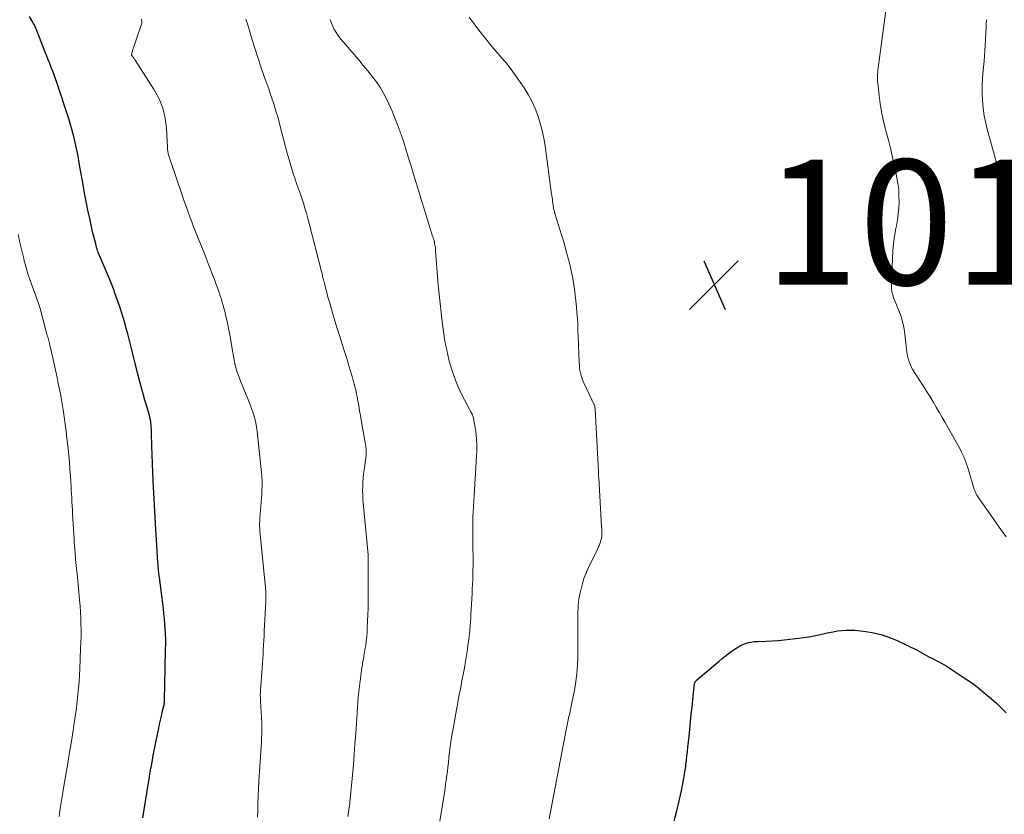
# Model space of a CAD drawing. Units: feet. Extents: x 1924991 to 1930000, y 510000 to 515000.
# Drawn here: x 1925977 to 1926135, y 511045 to 511172 of the extents above; entities that cross this region are included whole.
import ezdxf

# ---------------------------------------------------------------- set-up
doc = ezdxf.new("R2010")
doc.units = ezdxf.units.FT
doc.header["$LTSCALE"] = 100
doc.header["$MEASUREMENT"] = 0
for name, color, linetype, lineweight in [('CONTOUR INDEX', 32, 'Continuous', 25), ('CONTOUR INTERMEDIATE', 40, 'Continuous', 15), ('SPOT ELEVATION', 7, 'Continuous', 15)]:
    doc.layers.add(name, color=color, linetype=linetype, lineweight=lineweight)
doc.styles.add('slant', font='romans.shx', dxfattribs={"oblique": 14.999978})

# ---------------------------------------------------------------- blocks, each defined once
blk = doc.blocks.new('SPOT')
at = {"layer": 'SPOT ELEVATION', "lineweight": 25}
for p, q in [((-3.95, -3.95), (3.86, 3.85)), ((-1.67, 3.81), (1.74, -3.97))]:
    blk.add_line(p, q, dxfattribs=at)

msp = doc.modelspace()

# ---------------------------------------------------------------- linework, layer by layer
at = {"layer": 'CONTOUR INDEX', "flags": 128}
for points, elevation in [([(1925996.91, 511043.94), (1925997.96, 511050.49), (1925997.99, 511050.68), (1925998.02, 511050.87), (1925998.05, 511051.05), (1925998.09, 511051.24), (1925998.12, 511051.43), (1925998.15, 511051.62), (1925998.19, 511051.81), (1925998.22, 511052), (1925998.43, 511053.16), (1925998.58, 511053.93), (1925998.72, 511054.7), (1925998.88, 511055.47), (1925999.03, 511056.24), (1925999.44, 511058.26), (1925999.58, 511058.9), (1925999.72, 511059.55), (1925999.87, 511060.19), (1926000.02, 511060.83), (1926000.27, 511061.87), (1926000.29, 511061.99), (1926000.32, 511062.11), (1926000.34, 511062.23), (1926000.35, 511062.36), (1926000.36, 511062.48), (1926000.37, 511062.61), (1926000.38, 511062.73), (1926000.38, 511062.86), (1926000.39, 511063.42), (1926000.39, 511063.82), (1926000.4, 511064.23), (1926000.4, 511064.63), (1926000.41, 511065.04), (1926000.55, 511070.86), (1926000.56, 511071.68), (1926000.56, 511072.5), (1926000.53, 511073.32), (1926000.49, 511074.14), (1926000.43, 511074.96), (1926000.36, 511075.77), (1926000.28, 511076.59), (1926000.19, 511077.4), (1925999.56, 511082.36), (1925999.48, 511083.01), (1925999.41, 511083.67), (1925999.35, 511084.33), (1925999.3, 511084.99), (1925999.27, 511085.38), (1925999.23, 511085.84), (1925999.2, 511086.31), (1925999.17, 511086.77), (1925999.15, 511087.23), (1925999.12, 511087.69), (1925999.1, 511088.16), (1925999.07, 511088.62), (1925999.05, 511089.08), (1925998.57, 511097.82), (1925998.5, 511099.2), (1925998.44, 511100.58), (1925998.39, 511101.96), (1925998.35, 511103.34), (1925998.3, 511105.49), (1925998.29, 511105.79), (1925998.27, 511106.09), (1925998.26, 511106.39), (1925998.23, 511106.7), (1925998.2, 511107), (1925998.16, 511107.29), (1925998.11, 511107.59), (1925998.05, 511107.88), (1925998.01, 511108.04), (1925997.91, 511108.42), (1925997.81, 511108.79), (1925997.71, 511109.16), (1925997.6, 511109.53), (1925997.24, 511110.73), (1925996.96, 511111.71), (1925996.68, 511112.68), (1925996.42, 511113.66), (1925996.17, 511114.64), (1925995.17, 511118.74), (1925994.95, 511119.61), (1925994.73, 511120.48), (1925994.5, 511121.34), (1925994.26, 511122.2), (1925994.02, 511123.07), (1925993.76, 511123.92), (1925993.49, 511124.77), (1925993.21, 511125.62), (1925992.4, 511127.96), (1925992.31, 511128.23), (1925992.21, 511128.5), (1925992.11, 511128.77), (1925992.01, 511129.04), (1925991.9, 511129.3), (1925991.79, 511129.57), (1925991.68, 511129.84), (1925991.57, 511130.1), (1925989.82, 511134.23), (1925989.78, 511134.33), (1925989.74, 511134.42), (1925989.71, 511134.51), (1925989.67, 511134.6), (1925989.64, 511134.7), (1925989.61, 511134.79), (1925989.59, 511134.89), (1925989.56, 511134.99), (1925989.31, 511135.93), (1925989.16, 511136.5), (1925989.02, 511137.07), (1925988.88, 511137.64), (1925988.75, 511138.22), (1925988.41, 511139.76), (1925988.12, 511141.11), (1925987.84, 511142.47), (1925987.58, 511143.82), (1925987.34, 511145.18), (1925986.85, 511148.04), (1925986.67, 511149.01), (1925986.49, 511149.98), (1925986.29, 511150.95), (1925986.09, 511151.91), (1925985.86, 511152.87), (1925985.62, 511153.83), (1925985.34, 511154.78), (1925985.05, 511155.72), (1925983.15, 511161.48), (1925982.95, 511162.1), (1925982.73, 511162.71), (1925982.5, 511163.32), (1925982.26, 511163.92), (1925982.02, 511164.53), (1925981.77, 511165.13), (1925981.54, 511165.74), (1925981.3, 511166.34), (1925980.01, 511169.64), (1925979.93, 511169.84), (1925979.85, 511170.03), (1925979.78, 511170.22), (1925979.7, 511170.4), (1925979.61, 511170.59), (1925979.53, 511170.78), (1925979.43, 511170.96), (1925979.33, 511171.13), (1925978.78, 511172.05)], 1000), ([(1926081.85, 511043.44), (1926082.29, 511045.04), (1926082.67, 511046.66), (1926083.02, 511048.28), (1926083.41, 511050.29), (1926083.53, 511050.94), (1926083.64, 511051.59), (1926083.73, 511052.25), (1926083.81, 511052.9), (1926083.84, 511053.07), (1926083.92, 511053.81), (1926084, 511054.55), (1926084.08, 511055.3), (1926084.16, 511056.04), (1926084.25, 511056.94), (1926084.37, 511058.13), (1926084.49, 511059.33), (1926084.61, 511060.52), (1926084.73, 511061.71), (1926085.05, 511064.95), (1926085.07, 511065.1), (1926085.1, 511065.24), (1926085.14, 511065.38), (1926085.19, 511065.53), (1926085.25, 511065.66), (1926085.33, 511065.78), (1926085.42, 511065.89), (1926085.52, 511066), (1926089.04, 511069), (1926089.52, 511069.4), (1926090.01, 511069.79), (1926090.5, 511070.17), (1926091.01, 511070.54), (1926091.4, 511070.81), (1926091.72, 511071.03), (1926092.04, 511071.23), (1926092.38, 511071.42), (1926092.72, 511071.59), (1926092.84, 511071.65), (1926093.14, 511071.78), (1926093.43, 511071.88), (1926093.74, 511071.97), (1926094.05, 511072.03), (1926094.37, 511072.08), (1926094.68, 511072.12), (1926095, 511072.15), (1926095.32, 511072.16), (1926096.58, 511072.21), (1926097.54, 511072.25), (1926098.49, 511072.31), (1926099.44, 511072.39), (1926100.38, 511072.5), (1926101.78, 511072.67), (1926102.59, 511072.78), (1926103.4, 511072.9), (1926104.2, 511073.05), (1926105, 511073.22), (1926105.23, 511073.27), (1926105.91, 511073.41), (1926106.6, 511073.56), (1926107.29, 511073.69), (1926107.98, 511073.82), (1926108.67, 511073.92), (1926109.36, 511073.97), (1926110.06, 511073.97), (1926110.76, 511073.93), (1926112.17, 511073.79), (1926113.55, 511073.58), (1926114.91, 511073.27), (1926116.22, 511072.83), (1926117.51, 511072.28), (1926120.71, 511070.73), (1926121.09, 511070.54), (1926121.48, 511070.34), (1926121.86, 511070.13), (1926122.23, 511069.92), (1926122.61, 511069.71), (1926122.99, 511069.5), (1926123.38, 511069.3), (1926123.77, 511069.11), (1926123.79, 511069.1), (1926124.19, 511068.9), (1926124.58, 511068.69), (1926124.97, 511068.46), (1926125.34, 511068.23), (1926128.1, 511066.43), (1926128.97, 511065.85), (1926129.82, 511065.24), (1926130.65, 511064.6), (1926131.46, 511063.93), (1926132.25, 511063.27), (1926132.66, 511062.92), (1926133.06, 511062.57), (1926133.45, 511062.21), (1926133.84, 511061.84), (1926134.23, 511061.47), (1926134.61, 511061.1)], 1020), ([(1926134.61, 511061.1), (1926134.98, 511060.72)], 1020)]:
    msp.add_lwpolyline(points, dxfattribs=dict(at, elevation=elevation))
at = {"layer": 'CONTOUR INTERMEDIATE', "flags": 128}
for points, elevation in [([(1926115.85, 511174.19), (1926114.54, 511164.21), (1926114.5, 511163.86), (1926114.46, 511163.51), (1926114.43, 511163.16), (1926114.4, 511162.81), (1926114.39, 511162.45), (1926114.38, 511162.1), (1926114.4, 511161.75), (1926114.43, 511161.4), (1926114.63, 511159.45), (1926114.8, 511158.13), (1926115.01, 511156.81), (1926115.29, 511155.51), (1926115.61, 511154.22), (1926115.73, 511153.79), (1926116.12, 511152.28), (1926116.5, 511150.77), (1926116.86, 511149.25), (1926117.19, 511147.72), (1926117.49, 511146.29), (1926117.65, 511145.34), (1926117.77, 511144.38), (1926117.82, 511143.41), (1926117.83, 511142.45), (1926117.77, 511141.48), (1926117.69, 511140.51), (1926117.56, 511139.55), (1926117.4, 511138.6), (1926117.31, 511138.15), (1926117.1, 511136.96), (1926116.94, 511135.78), (1926116.83, 511134.58), (1926116.76, 511133.38), (1926116.61, 511129.12), (1926116.63, 511128.57), (1926116.7, 511128.03), (1926116.83, 511127.5), (1926117.01, 511126.98), (1926117.23, 511126.46), (1926117.44, 511125.94), (1926117.65, 511125.42), (1926117.85, 511124.9), (1926118.04, 511124.42), (1926118.3, 511123.65), (1926118.51, 511122.87), (1926118.67, 511122.08), (1926118.78, 511121.28), (1926119.03, 511118.88), (1926119.08, 511118.45), (1926119.15, 511118.02), (1926119.24, 511117.59), (1926119.35, 511117.17), (1926119.48, 511116.75), (1926119.64, 511116.35), (1926119.83, 511115.96), (1926120.05, 511115.58), (1926121.26, 511113.67), (1926121.77, 511112.86), (1926122.28, 511112.05), (1926122.78, 511111.24), (1926123.29, 511110.43), (1926123.78, 511109.61), (1926124.27, 511108.79), (1926124.75, 511107.97), (1926125.22, 511107.14), (1926127.4, 511103.28), (1926127.62, 511102.86), (1926127.84, 511102.43), (1926128.04, 511101.99), (1926128.24, 511101.55), (1926128.41, 511101.1), (1926128.58, 511100.65), (1926128.74, 511100.2), (1926128.88, 511099.74), (1926129.8, 511096.67), (1926129.86, 511096.48), (1926129.93, 511096.29), (1926130.01, 511096.1), (1926130.09, 511095.91), (1926130.18, 511095.73), (1926130.28, 511095.55), (1926130.39, 511095.38), (1926130.5, 511095.21), (1926134.11, 511090.04), (1926134.53, 511089.45), (1926134.95, 511088.86)], 1016), ([(1926015.22, 511044.05), (1926015.27, 511045.19), (1926015.31, 511046.33), (1926015.35, 511047.48), (1926015.41, 511048.62), (1926015.47, 511049.76), (1926015.86, 511056.02), (1926015.88, 511056.41), (1926015.9, 511056.8), (1926015.92, 511057.19), (1926015.94, 511057.58), (1926015.95, 511057.97), (1926015.95, 511058.36), (1926015.94, 511058.75), (1926015.93, 511059.14), (1926015.73, 511062.52), (1926015.72, 511062.75), (1926015.71, 511062.97), (1926015.7, 511063.2), (1926015.69, 511063.43), (1926015.69, 511063.65), (1926015.7, 511063.88), (1926015.71, 511064.1), (1926015.72, 511064.33), (1926015.98, 511067.89), (1926016.03, 511068.62), (1926016.08, 511069.36), (1926016.13, 511070.1), (1926016.17, 511070.83), (1926016.22, 511071.57), (1926016.26, 511072.31), (1926016.3, 511073.04), (1926016.33, 511073.78), (1926016.56, 511078.49), (1926016.57, 511078.85), (1926016.58, 511079.2), (1926016.57, 511079.55), (1926016.57, 511079.9), (1926016.55, 511080.25), (1926016.53, 511080.6), (1926016.5, 511080.95), (1926016.47, 511081.3), (1926015.62, 511089.8), (1926015.6, 511090.05), (1926015.59, 511090.31), (1926015.58, 511090.57), (1926015.57, 511090.82), (1926015.58, 511091.08), (1926015.59, 511091.34), (1926015.6, 511091.6), (1926015.62, 511091.85), (1926015.91, 511095.68), (1926015.94, 511096.05), (1926015.96, 511096.42), (1926015.97, 511096.79), (1926015.98, 511097.16), (1926015.98, 511097.54), (1926015.97, 511097.91), (1926015.94, 511098.27), (1926015.91, 511098.64), (1926015.19, 511105.7), (1926015.1, 511106.41), (1926014.97, 511107.11), (1926014.8, 511107.81), (1926014.6, 511108.5), (1926014.55, 511108.63), (1926014.3, 511109.37), (1926014.03, 511110.12), (1926013.74, 511110.85), (1926013.44, 511111.58), (1926012.56, 511113.64), (1926012.34, 511114.21), (1926012.13, 511114.78), (1926011.95, 511115.36), (1926011.79, 511115.95), (1926011.64, 511116.54), (1926011.51, 511117.14), (1926011.39, 511117.74), (1926011.28, 511118.34), (1926010.8, 511121.19), (1926010.66, 511121.97), (1926010.51, 511122.76), (1926010.34, 511123.53), (1926010.15, 511124.31), (1926010.05, 511124.71), (1926009.9, 511125.28), (1926009.74, 511125.85), (1926009.58, 511126.41), (1926009.41, 511126.98), (1926009.23, 511127.54), (1926009.04, 511128.1), (1926008.85, 511128.66), (1926008.64, 511129.22), (1926008.35, 511129.99), (1926008, 511130.94), (1926007.64, 511131.88), (1926007.27, 511132.81), (1926006.9, 511133.75), (1926005.64, 511136.88), (1926005.33, 511137.66), (1926005.03, 511138.44), (1926004.73, 511139.23), (1926004.44, 511140.01), (1926004.15, 511140.8), (1926003.87, 511141.59), (1926003.59, 511142.38), (1926003.32, 511143.17), (1926000.97, 511150.12), (1926000.93, 511150.24), (1926000.9, 511150.37), (1926000.89, 511150.49), (1926000.88, 511150.62), (1926000.87, 511150.75), (1926000.87, 511150.88), (1926000.86, 511151.01), (1926000.86, 511151.14), (1926000.69, 511154.19), (1926000.48, 511155.81), (1926000.11, 511157.38), (1925999.5, 511158.87), (1925998.73, 511160.31), (1925995.7, 511165.05), (1925995.64, 511165.15), (1925995.57, 511165.24), (1925995.5, 511165.33), (1925995.43, 511165.43), (1925995.39, 511165.47), (1925995.34, 511165.54), (1925995.28, 511165.61), (1925995.23, 511165.69), (1925995.19, 511165.76), (1925995.11, 511165.9), (1925995.09, 511166), (1925995.33, 511166.8), (1925995.45, 511167.19), (1925995.58, 511167.57), (1925995.71, 511167.95), (1925995.84, 511168.34), (1925996.71, 511170.84), (1925996.74, 511170.93), (1925996.76, 511171.03), (1925996.76, 511171.13), (1925996.76, 511171.23), (1925996.75, 511171.33), (1925996.73, 511171.43), (1925996.7, 511171.52), (1925996.67, 511171.62)], 1004), ([(1926029.66, 511044.16), (1926029.91, 511045.67), (1926029.93, 511045.82), (1926029.95, 511045.98), (1926029.98, 511046.13), (1926030, 511046.29), (1926030.02, 511046.45), (1926030.03, 511046.6), (1926030.05, 511046.76), (1926030.06, 511046.92), (1926030.42, 511050.75), (1926030.57, 511052.42), (1926030.71, 511054.08), (1926030.83, 511055.75), (1926030.95, 511057.42), (1926031.06, 511059.05), (1926031.11, 511059.9), (1926031.17, 511060.75), (1926031.23, 511061.6), (1926031.29, 511062.45), (1926031.36, 511063.3), (1926031.44, 511064.15), (1926031.54, 511065), (1926031.65, 511065.84), (1926031.93, 511067.95), (1926031.97, 511068.19), (1926032.01, 511068.43), (1926032.05, 511068.67), (1926032.09, 511068.91), (1926032.14, 511069.15), (1926032.19, 511069.39), (1926032.23, 511069.63), (1926032.27, 511069.87), (1926032.43, 511070.81), (1926032.54, 511071.53), (1926032.63, 511072.24), (1926032.7, 511072.96), (1926032.76, 511073.68), (1926032.8, 511074.32), (1926032.85, 511075.37), (1926032.9, 511076.41), (1926032.92, 511077.45), (1926032.94, 511078.5), (1926032.96, 511085.02), (1926032.96, 511085.21), (1926032.96, 511085.41), (1926032.95, 511085.6), (1926032.94, 511085.79), (1926032.93, 511085.99), (1926032.92, 511086.18), (1926032.9, 511086.37), (1926032.89, 511086.57), (1926032.15, 511094.29), (1926032.09, 511094.95), (1926032.06, 511095.61), (1926032.05, 511096.27), (1926032.06, 511096.94), (1926032.09, 511097.6), (1926032.13, 511098.26), (1926032.2, 511098.92), (1926032.28, 511099.58), (1926032.6, 511101.89), (1926032.62, 511102.07), (1926032.63, 511102.26), (1926032.64, 511102.44), (1926032.64, 511102.63), (1926032.63, 511102.82), (1926032.61, 511103), (1926032.59, 511103.19), (1926032.56, 511103.37), (1926031.84, 511107.5), (1926031.71, 511108.26), (1926031.57, 511109.03), (1926031.43, 511109.79), (1926031.29, 511110.56), (1926031.16, 511111.27), (1926031.08, 511111.68), (1926031, 511112.09), (1926030.91, 511112.49), (1926030.81, 511112.9), (1926030.71, 511113.3), (1926030.6, 511113.7), (1926030.49, 511114.1), (1926030.38, 511114.5), (1926030.12, 511115.36), (1926029.87, 511116.2), (1926029.61, 511117.03), (1926029.35, 511117.85), (1926029.09, 511118.68), (1926028.78, 511119.66), (1926028.39, 511120.91), (1926028, 511122.16), (1926027.62, 511123.41), (1926027.24, 511124.67), (1926026.79, 511126.2), (1926026.65, 511126.69), (1926026.51, 511127.18), (1926026.37, 511127.68), (1926026.25, 511128.18), (1926026.12, 511128.69), (1926026.06, 511128.93), (1926026, 511129.17), (1926025.94, 511129.41), (1926025.88, 511129.66), (1926025.85, 511129.75), (1926025.8, 511129.95), (1926025.76, 511130.14), (1926025.71, 511130.33), (1926025.66, 511130.53), (1926025.61, 511130.72), (1926025.56, 511130.92), (1926025.52, 511131.11), (1926025.47, 511131.3), (1926023.51, 511138.97), (1926023.29, 511139.78), (1926023.07, 511140.59), (1926022.82, 511141.39), (1926022.57, 511142.2), (1926022.31, 511142.99), (1926022.04, 511143.79), (1926021.77, 511144.59), (1926021.5, 511145.38), (1926021.31, 511145.91), (1926020.95, 511146.97), (1926020.62, 511148.04), (1926020.3, 511149.12), (1926020.01, 511150.2), (1926018.89, 511154.48), (1926018.68, 511155.24), (1926018.47, 511155.99), (1926018.25, 511156.75), (1926018.03, 511157.5), (1926017.79, 511158.24), (1926017.55, 511158.99), (1926017.29, 511159.73), (1926017.03, 511160.47), (1926016.36, 511162.33), (1926015.84, 511163.83), (1926015.33, 511165.33), (1926014.85, 511166.84), (1926014.38, 511168.35), (1926013.62, 511170.89), (1926013.54, 511171.14), (1926013.46, 511171.39), (1926013.38, 511171.65)], 1008), ([(1926044.41, 511043.43), (1926045.23, 511048.61), (1926045.33, 511049.3), (1926045.43, 511049.99), (1926045.52, 511050.69), (1926045.6, 511051.38), (1926045.68, 511052.07), (1926045.76, 511052.77), (1926045.84, 511053.46), (1926045.91, 511054.15), (1926045.92, 511054.24), (1926046.01, 511054.98), (1926046.11, 511055.71), (1926046.22, 511056.45), (1926046.34, 511057.18), (1926046.51, 511058.16), (1926046.72, 511059.38), (1926046.94, 511060.6), (1926047.16, 511061.82), (1926047.39, 511063.04), (1926047.5, 511063.61), (1926047.73, 511064.76), (1926047.94, 511065.91), (1926048.16, 511067.07), (1926048.37, 511068.23), (1926048.44, 511068.6), (1926048.6, 511069.57), (1926048.76, 511070.54), (1926048.89, 511071.52), (1926049.02, 511072.5), (1926049.18, 511073.8), (1926049.21, 511074.12), (1926049.25, 511074.45), (1926049.27, 511074.78), (1926049.3, 511075.11), (1926049.32, 511075.44), (1926049.34, 511075.77), (1926049.35, 511076.1), (1926049.37, 511076.43), (1926049.51, 511078.97), (1926049.55, 511079.73), (1926049.59, 511080.48), (1926049.63, 511081.24), (1926049.66, 511081.99), (1926049.69, 511082.74), (1926049.7, 511083.5), (1926049.71, 511084.25), (1926049.71, 511085.01), (1926049.67, 511087.67), (1926049.66, 511088.53), (1926049.66, 511089.39), (1926049.67, 511090.26), (1926049.68, 511091.12), (1926049.7, 511091.98), (1926049.72, 511092.84), (1926049.77, 511093.7), (1926049.81, 511094.56), (1926050.28, 511101.75), (1926050.31, 511102.42), (1926050.32, 511103.08), (1926050.3, 511103.75), (1926050.27, 511104.41), (1926050.26, 511104.54), (1926050.21, 511105.14), (1926050.14, 511105.73), (1926050.05, 511106.33), (1926049.94, 511106.92), (1926049.71, 511108.07), (1926049.68, 511108.19), (1926049.64, 511108.32), (1926049.63, 511108.34), (1926049.62, 511108.36), (1926049.61, 511108.37), (1926049.6, 511108.39), (1926049.47, 511108.63), (1926049.39, 511108.76), (1926049.31, 511108.9), (1926049.24, 511109.04), (1926049.17, 511109.17), (1926047.93, 511111.58), (1926047.29, 511112.93), (1926046.72, 511114.32), (1926046.25, 511115.74), (1926045.85, 511117.18), (1926045.84, 511117.23), (1926045.51, 511118.72), (1926045.22, 511120.21), (1926044.98, 511121.72), (1926044.78, 511123.24), (1926044.18, 511128.61), (1926044.16, 511128.76), (1926044.14, 511128.91), (1926044.13, 511129.06), (1926044.12, 511129.2), (1926044.11, 511129.35), (1926044.1, 511129.5), (1926044.08, 511129.65), (1926044.07, 511129.8), (1926043.73, 511134.57), (1926043.71, 511134.81), (1926043.68, 511135.05), (1926043.65, 511135.29), (1926043.62, 511135.52), (1926043.57, 511135.86), (1926043.56, 511135.93), (1926043.54, 511136), (1926043.53, 511136.06), (1926043.51, 511136.13), (1926043.49, 511136.2), (1926043.47, 511136.26), (1926043.44, 511136.33), (1926043.42, 511136.39), (1926043.39, 511136.49), (1926043.35, 511136.61), (1926043.31, 511136.73), (1926043.27, 511136.84), (1926043.23, 511136.96), (1926040.18, 511146.87), (1926039.79, 511148.14), (1926039.4, 511149.41), (1926039.01, 511150.68), (1926038.62, 511151.95), (1926038.2, 511153.21), (1926037.76, 511154.46), (1926037.27, 511155.69), (1926036.75, 511156.91), (1926035.95, 511158.67), (1926035.45, 511159.68), (1926034.9, 511160.66), (1926034.27, 511161.59), (1926033.59, 511162.49), (1926032.87, 511163.37), (1926032.15, 511164.24), (1926031.42, 511165.11), (1926030.69, 511165.97), (1926028.62, 511168.38), (1926028.19, 511168.93), (1926027.8, 511169.5), (1926027.47, 511170.11), (1926027.18, 511170.74), (1926026.84, 511171.56)], 1012), ([(1926061.88, 511043.8), (1926062.04, 511044.63), (1926062.16, 511045.19), (1926062.27, 511045.74), (1926062.37, 511046.3), (1926062.48, 511046.85), (1926062.58, 511047.41), (1926062.68, 511047.96), (1926062.79, 511048.52), (1926062.89, 511049.07), (1926063, 511049.63), (1926064.58, 511058), (1926064.68, 511058.54), (1926064.8, 511059.08), (1926064.92, 511059.62), (1926065.05, 511060.16), (1926065.18, 511060.7), (1926065.31, 511061.24), (1926065.42, 511061.78), (1926065.53, 511062.32), (1926065.92, 511064.35), (1926066.14, 511065.68), (1926066.3, 511067.01), (1926066.4, 511068.35), (1926066.44, 511069.69), (1926066.44, 511070.11), (1926066.44, 511071.25), (1926066.45, 511072.38), (1926066.45, 511073.51), (1926066.45, 511074.65), (1926066.46, 511075.9), (1926066.47, 511076.41), (1926066.48, 511076.91), (1926066.5, 511077.42), (1926066.53, 511077.93), (1926066.57, 511078.43), (1926066.63, 511078.93), (1926066.72, 511079.43), (1926066.82, 511079.93), (1926066.98, 511080.58), (1926067.2, 511081.39), (1926067.45, 511082.19), (1926067.75, 511082.97), (1926068.09, 511083.74), (1926069.65, 511087), (1926069.78, 511087.3), (1926069.91, 511087.6), (1926070.02, 511087.91), (1926070.13, 511088.22), (1926070.16, 511088.34), (1926070.23, 511088.6), (1926070.28, 511088.86), (1926070.3, 511089.13), (1926070.31, 511089.4), (1926070.3, 511089.66), (1926070.29, 511089.93), (1926070.28, 511090.2), (1926070.27, 511090.47), (1926069.8, 511098.34), (1926069.79, 511098.57), (1926069.78, 511098.8), (1926069.77, 511099.02), (1926069.75, 511099.25), (1926069.21, 511109.35), (1926069.21, 511109.4), (1926069.21, 511109.46), (1926069.2, 511109.51), (1926069.2, 511109.57), (1926069.2, 511109.64), (1926069.2, 511109.66), (1926069.19, 511109.67), (1926069.19, 511109.69), (1926069.19, 511109.7), (1926069.17, 511109.77), (1926069.17, 511109.78), (1926067.31, 511113.72), (1926067.19, 511114.01), (1926067.08, 511114.3), (1926066.99, 511114.6), (1926066.92, 511114.91), (1926066.88, 511115.09), (1926066.81, 511115.49), (1926066.75, 511115.89), (1926066.71, 511116.29), (1926066.68, 511116.69), (1926066.53, 511120.96), (1926066.49, 511121.9), (1926066.45, 511122.84), (1926066.39, 511123.77), (1926066.32, 511124.71), (1926066.24, 511125.65), (1926066.15, 511126.58), (1926066.03, 511127.51), (1926065.91, 511128.44), (1926065.8, 511129.16), (1926065.64, 511130.17), (1926065.45, 511131.19), (1926065.23, 511132.19), (1926064.99, 511133.19), (1926064.72, 511134.19), (1926064.45, 511135.18), (1926064.16, 511136.17), (1926063.86, 511137.16), (1926062.8, 511140.58), (1926062.73, 511140.83), (1926062.66, 511141.09), (1926062.6, 511141.35), (1926062.56, 511141.61), (1926062.52, 511141.81), (1926062.5, 511141.97), (1926062.48, 511142.13), (1926062.46, 511142.28), (1926062.44, 511142.44), (1926062.44, 511142.47), (1926062.43, 511142.62), (1926062.41, 511142.76), (1926062.39, 511142.9), (1926062.37, 511143.05), (1926062.34, 511143.19), (1926062.32, 511143.33), (1926062.3, 511143.47), (1926062.28, 511143.62), (1926061.23, 511151.36), (1926061.03, 511152.6), (1926060.78, 511153.81), (1926060.46, 511155.02), (1926060.09, 511156.21), (1926059.64, 511157.37), (1926059.13, 511158.5), (1926058.54, 511159.59), (1926057.88, 511160.64), (1926056.63, 511162.47), (1926056.09, 511163.23), (1926055.53, 511163.98), (1926054.94, 511164.7), (1926054.33, 511165.41), (1926053.71, 511166.11), (1926053.1, 511166.82), (1926052.5, 511167.54), (1926051.91, 511168.27), (1926051.46, 511168.83), (1926050.66, 511169.85), (1926049.87, 511170.88), (1926049.11, 511171.93)], 1016), ([(1926131.81, 511171.55), (1926131.8, 511171.29), (1926131.78, 511171.02), (1926131.77, 511170.76), (1926131.76, 511170.49), (1926131.75, 511170.23), (1926131.74, 511169.96), (1926131.73, 511169.7), (1926131.72, 511169.43), (1926131.67, 511168.28), (1926131.62, 511167.44), (1926131.57, 511166.6), (1926131.5, 511165.77), (1926131.42, 511164.93), (1926131.28, 511163.48), (1926131.18, 511162.26), (1926131.13, 511161.05), (1926131.13, 511159.83), (1926131.18, 511158.61), (1926131.29, 511157.4), (1926131.46, 511156.2), (1926131.7, 511155.01), (1926131.98, 511153.83), (1926133.2, 511149.45), (1926133.27, 511149.16), (1926133.35, 511148.87), (1926133.43, 511148.58), (1926133.5, 511148.28), (1926133.57, 511147.99), (1926133.63, 511147.7), (1926133.68, 511147.4), (1926133.73, 511147.1), (1926133.89, 511145.98), (1926134.01, 511145.12), (1926134.12, 511144.26), (1926134.23, 511143.4), (1926134.33, 511142.54), (1926134.68, 511139.38)], 1012), ([(1925983.54, 511044.16), (1925983.71, 511045.45), (1925983.9, 511046.73), (1925984.11, 511048.02), (1925984.32, 511049.3), (1925984.59, 511050.87), (1925984.9, 511052.64), (1925985.2, 511054.42), (1925985.49, 511056.19), (1925985.77, 511057.97), (1925986, 511059.46), (1925986.15, 511060.49), (1925986.3, 511061.53), (1925986.42, 511062.57), (1925986.53, 511063.61), (1925986.62, 511064.65), (1925986.7, 511065.69), (1925986.77, 511066.73), (1925986.82, 511067.78), (1925986.96, 511071), (1925987, 511071.98), (1925987.02, 511072.96), (1925987.02, 511073.94), (1925987.01, 511074.92), (1925986.98, 511075.89), (1925986.94, 511076.87), (1925986.87, 511077.85), (1925986.79, 511078.82), (1925986.44, 511082.44), (1925986.39, 511082.91), (1925986.35, 511083.37), (1925986.3, 511083.83), (1925986.25, 511084.3), (1925986.2, 511084.76), (1925986.16, 511085.22), (1925986.12, 511085.68), (1925986.08, 511086.15), (1925986.07, 511086.32), (1925986.03, 511086.87), (1925985.99, 511087.42), (1925985.95, 511087.97), (1925985.92, 511088.52), (1925985.68, 511092.52), (1925985.64, 511093.16), (1925985.61, 511093.8), (1925985.57, 511094.45), (1925985.54, 511095.09), (1925985.51, 511095.74), (1925985.47, 511096.38), (1925985.43, 511097.02), (1925985.39, 511097.67), (1925985.33, 511098.59), (1925985.25, 511099.7), (1925985.16, 511100.8), (1925985.05, 511101.9), (1925984.94, 511103), (1925984.76, 511104.61), (1925984.63, 511105.75), (1925984.48, 511106.89), (1925984.32, 511108.03), (1925984.15, 511109.17), (1925984.1, 511109.5), (1925983.94, 511110.47), (1925983.77, 511111.44), (1925983.58, 511112.41), (1925983.39, 511113.37), (1925983.19, 511114.34), (1925982.99, 511115.3), (1925982.77, 511116.26), (1925982.55, 511117.22), (1925982.07, 511119.31), (1925982.01, 511119.53), (1925981.96, 511119.76), (1925981.91, 511119.98), (1925981.86, 511120.2), (1925981.8, 511120.42), (1925981.75, 511120.64), (1925981.69, 511120.86), (1925981.63, 511121.08), (1925980.62, 511124.93), (1925980.53, 511125.24), (1925980.44, 511125.55), (1925980.34, 511125.86), (1925980.24, 511126.16), (1925980.13, 511126.47), (1925980.02, 511126.77), (1925979.91, 511127.07), (1925979.8, 511127.38), (1925979.25, 511128.83), (1925978.89, 511129.86), (1925978.54, 511130.9), (1925978.23, 511131.95), (1925977.95, 511133), (1925977.85, 511133.39), (1925977.54, 511134.65), (1925977.26, 511135.92), (1925976.99, 511137.19)], 996)]:
    msp.add_lwpolyline(points, dxfattribs=dict(at, elevation=elevation))

# ---------------------------------------------------------------- block references
at = {"layer": 'SPOT ELEVATION'}
msp.add_blockref('SPOT', (1926088.26, 511129.16, 1018.21), dxfattribs=at)

# ---------------------------------------------------------------- texts
at = {"layer": 'SPOT ELEVATION', "style": 'slant', "oblique": 15}
msp.add_text('1018.2', height=20, dxfattribs=at).set_placement((1926096.26, 511129.16, 1018.21))

doc.saveas('drawing.dxf')
